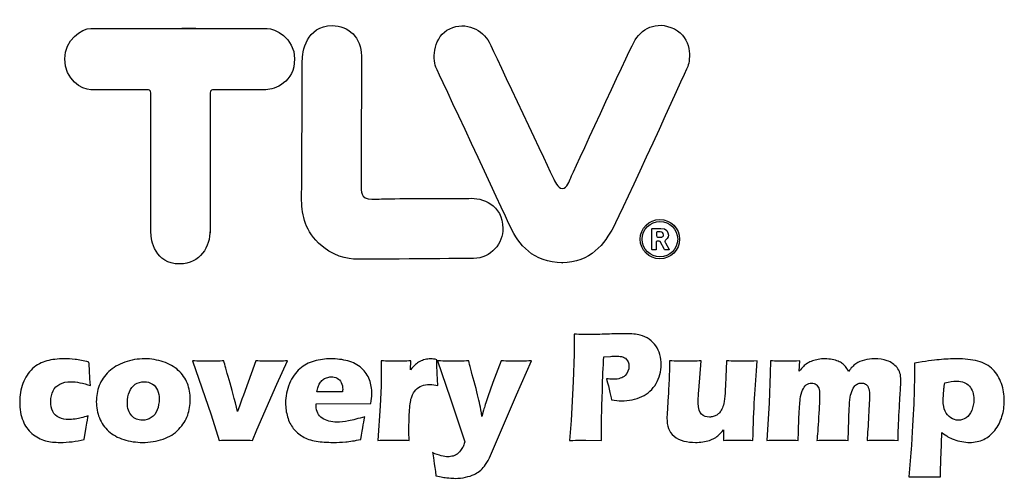
# Model space of a CAD drawing. Extents: x 112 to 4036, y 115 to 2799.
# Drawn here: x 1342 to 1462, y 1092 to 1148 of the extents above; entities that cross this region are included whole.
import ezdxf

# ---------------------------------------------------------------- set-up
doc = ezdxf.new("R2010")
doc.units = 0
doc.header["$LTSCALE"] = 28
doc.layers.get('0').update_dxf_attribs({"linetype": 'CONTINUOUS'})

msp = doc.modelspace()

# ---------------------------------------------------------------- linework, layer by layer
for radius in [2.39, 2.15]:
    msp.add_circle((1419.91, 1121.49), radius)
for points in [[(1394.42, 1147.01), (1396.41, 1147.96), (1398.45, 1146.84), (1399.19, 1145.38)], [(1416.74, 1145.36), (1417.61, 1146.94), (1419.39, 1148.11), (1421.66, 1146.98)], [(1361.95, 1147.05), (1361.95, 1147.05), (1372.27, 1147.05), (1372.27, 1147.05)], [(1392.74, 1142.37), (1392.26, 1143.47), (1392.49, 1146.09), (1394.42, 1147.01)], [(1421.66, 1146.98), (1423.8, 1145.92), (1423.62, 1143.26), (1423.28, 1142.45)], [(1399.19, 1145.38), (1399.92, 1143.92), (1406.79, 1129.27), (1406.96, 1128.93)], [(1409.09, 1128.93), (1409.26, 1129.27), (1415.96, 1143.93), (1416.74, 1145.36)], [(1401.81, 1122.91), (1400.9, 1124.89), (1393.08, 1141.59), (1392.74, 1142.37)], [(1423.28, 1142.45), (1422.95, 1141.66), (1415.29, 1124.87), (1414.27, 1122.95)], [(1406.96, 1128.93), (1407.14, 1128.59), (1407.48, 1127.62), (1408.08, 1127.62)], [(1408.09, 1127.62), (1408.69, 1127.62), (1408.92, 1128.59), (1409.09, 1128.93)], [(1408.08, 1127.62), (1408.08, 1127.62), (1408.09, 1127.62), (1408.09, 1127.62)], [(1396.73, 1126.44), (1398.38, 1126.56), (1400.82, 1125.68), (1400.87, 1122.79)], [(1400.87, 1122.79), (1400.9, 1121.03), (1399.42, 1119.15), (1397.3, 1119.15)], [(1408.08, 1118.62), (1404.55, 1118.62), (1402.71, 1120.94), (1401.81, 1122.91)], [(1414.27, 1122.95), (1413.24, 1121.03), (1411.53, 1118.62), (1408, 1118.62)], [(1418.93, 1122.74), (1418.93, 1122.77), (1418.96, 1122.8), (1419, 1122.8)], [(1418.93, 1120.25), (1418.93, 1120.25), (1418.93, 1122.74), (1418.93, 1122.74)], [(1420.09, 1122.35), (1420.07, 1122.36), (1419.79, 1122.38), (1419.75, 1122.38)], [(1419.53, 1121.23), (1419.49, 1121.23), (1419.46, 1121.21), (1419.46, 1121.18)], [(1419.83, 1121.24), (1419.83, 1121.24), (1419.53, 1121.23), (1419.53, 1121.23)], [(1419.79, 1121.72), (1419.83, 1121.72), (1419.88, 1121.72), (1419.91, 1121.72)], [(1419.93, 1121.19), (1419.91, 1121.22), (1419.87, 1121.24), (1419.83, 1121.24)], [(1419.91, 1121.72), (1419.91, 1121.72), (1420.13, 1121.74), (1420.13, 1121.74)], [(1420.45, 1120.24), (1420.45, 1120.24), (1419.93, 1121.19), (1419.93, 1121.19)], [(1420.35, 1122.01), (1420.32, 1122.32), (1420.12, 1122.35), (1420.09, 1122.35)], [(1420.13, 1121.74), (1420.16, 1121.75), (1420.37, 1121.83), (1420.35, 1122.01)], [(1420.52, 1121.26), (1420.51, 1121.21), (1420.53, 1121.15), (1420.53, 1121.15)], [(1420.57, 1121.37), (1420.52, 1121.3), (1420.52, 1121.28), (1420.52, 1121.26)], [(1383.27, 1119.05), (1381.97, 1119.05), (1380.16, 1119.42), (1378.52, 1121.02)], [(1419, 1120.19), (1418.96, 1120.19), (1418.93, 1120.21), (1418.93, 1120.25)], [(1419.41, 1120.19), (1419.41, 1120.19), (1419, 1120.19), (1419, 1120.19)], [(1419.46, 1120.25), (1419.46, 1120.21), (1419.43, 1120.19), (1419.41, 1120.19)], [(1419.46, 1121.18), (1419.46, 1121.18), (1419.46, 1120.25), (1419.46, 1120.25)], [(1420.54, 1120.19), (1420.5, 1120.19), (1420.46, 1120.21), (1420.45, 1120.24)], [(1420.53, 1121.15), (1420.53, 1121.12), (1420.55, 1121.07), (1420.57, 1121.04)], [(1420.98, 1120.19), (1420.98, 1120.19), (1420.54, 1120.19), (1420.54, 1120.19)], [(1420.57, 1121.04), (1420.57, 1121.04), (1421.02, 1120.24), (1421.02, 1120.24)], [(1421.02, 1120.24), (1421.03, 1120.21), (1421.02, 1120.19), (1420.98, 1120.19)], [(1397.3, 1119.15), (1397.3, 1119.15), (1384.57, 1119.05), (1383.27, 1119.05)], [(1408, 1118.62), (1408, 1118.62), (1408.08, 1118.62), (1408.08, 1118.62)]]:
    msp.add_open_spline(points, degree=3)
for points, knots in [([(1357.85, 1139.62), (1357.85, 1139.62), (1352.03, 1139.62), (1350.91, 1139.62), (1349.79, 1139.62), (1347.75, 1140.86), (1347.75, 1143.35), (1347.75, 1145.67), (1349.76, 1147.05), (1350.91, 1147.05), (1361.33, 1147.05), (1366.52, 1147.05), (1361.95, 1147.05)], [4, 4, 4, 4, 5, 5, 5, 6, 6, 6, 7, 7, 7, 8, 8, 8, 8]), ([(1372.27, 1147.05), (1373.18, 1147.05), (1375.6, 1145.95), (1375.6, 1143.35), (1375.6, 1140.55), (1373.24, 1139.62), (1372.12, 1139.62), (1371.01, 1139.62), (1365.69, 1139.62), (1365.69, 1139.62)], [9, 9, 9, 9, 10, 10, 10, 11, 11, 11, 12, 12, 12, 12]), ([(1376.54, 1143.11), (1376.53, 1144.17), (1377.03, 1147.39), (1380.15, 1147.39), (1382.18, 1147.39), (1383.71, 1145.92), (1383.71, 1143.72), (1383.71, 1141.6), (1383.68, 1128.53), (1383.68, 1127.94), (1383.68, 1127.38), (1383.55, 1126.35), (1384.98, 1126.35), (1386.77, 1126.35), (1386.7, 1126.45), (1396.73, 1126.44)], [3, 3, 3, 3, 4, 4, 4, 5, 5, 5, 6, 6, 6, 7, 7, 7, 8, 8, 8, 8]), ([(1378.52, 1121.02), (1376.7, 1122.8), (1376.46, 1124.69), (1376.46, 1126.54), (1376.46, 1128.39), (1376.55, 1142.08), (1376.54, 1143.11)], [1, 1, 1, 1, 2, 2, 2, 3, 3, 3, 3]), ([(1365.36, 1122.58), (1365.36, 1120.6), (1364.17, 1118.48), (1361.66, 1118.48), (1358.66, 1118.48), (1358.19, 1121.37), (1358.19, 1122.26), (1358.19, 1123.17), (1358.19, 1138.71), (1358.19, 1139.19), (1358.19, 1139.66), (1357.85, 1139.62), (1357.85, 1139.62)], [0, 0, 0, 0, 1, 1, 1, 2, 2, 2, 3, 3, 3, 4, 4, 4, 4]), ([(1365.69, 1139.62), (1365.69, 1139.62), (1365.35, 1139.66), (1365.35, 1139.19), (1365.35, 1138.71), (1365.35, 1123.17), (1365.35, 1122.26)], [12, 12, 12, 12, 13, 13, 13, 14, 14, 14, 14]), ([(1419, 1122.8), (1419, 1122.8), (1419.34, 1122.8), (1420.02, 1122.8), (1420.71, 1122.8), (1420.93, 1122.36), (1420.93, 1121.99), (1420.93, 1121.63), (1420.67, 1121.45), (1420.57, 1121.37)], [13, 13, 13, 13, 14, 14, 14, 15, 15, 15, 16, 16, 16, 16]), ([(1419.75, 1122.38), (1419.75, 1122.38), (1419.65, 1122.38), (1419.56, 1122.38), (1419.5, 1122.38), (1419.49, 1122.29), (1419.49, 1122.22), (1419.49, 1122.15), (1419.5, 1121.99), (1419.5, 1121.92)], [7, 7, 7, 7, 8, 8, 8, 9, 9, 9, 10, 10, 10, 10]), ([(1419.5, 1121.92), (1419.5, 1121.83), (1419.58, 1121.72), (1419.63, 1121.72), (1419.67, 1121.72), (1419.79, 1121.72), (1419.79, 1121.72)], [0, 0, 0, 0, 1, 1, 1, 2, 2, 2, 2]), ([(1408.96, 1097.08), (1408.96, 1097.08), (1409.15, 1099.5), (1409.15, 1099.5), (1409.15, 1099.5), (1409.39, 1104.21), (1409.39, 1104.21), (1409.39, 1104.21), (1409.49, 1107.55), (1409.49, 1107.55), (1409.5, 1107.91), (1409.5, 1108.27), (1409.5, 1108.63), (1409.5, 1108.9), (1409.5, 1109.34), (1409.49, 1109.96), (1410.32, 1109.94), (1410.99, 1109.93), (1411.49, 1109.93), (1411.98, 1109.93), (1412.64, 1109.94), (1413.49, 1109.97), (1414.33, 1110), (1415.04, 1110.02), (1415.63, 1110.02), (1416.47, 1110.02), (1417.09, 1109.96), (1417.5, 1109.85), (1417.91, 1109.75), (1418.27, 1109.58), (1418.6, 1109.35), (1418.93, 1109.12), (1419.19, 1108.85), (1419.41, 1108.54), (1419.62, 1108.23), (1419.78, 1107.88), (1419.89, 1107.49), (1420, 1107.1), (1420.05, 1106.69), (1420.05, 1106.28), (1420.05, 1105.44), (1419.85, 1104.67), (1419.44, 1103.97), (1419.03, 1103.28), (1418.46, 1102.75), (1417.72, 1102.4), (1416.97, 1102.06), (1416.14, 1101.89), (1415.22, 1101.89), (1414.88, 1101.89), (1414.48, 1101.93), (1414.04, 1102.01), (1413.99, 1102.3), (1413.9, 1102.73), (1413.75, 1103.3), (1413.62, 1103.87), (1413.5, 1104.3), (1413.41, 1104.57), (1413.69, 1104.53), (1413.97, 1104.5), (1414.28, 1104.5), (1414.91, 1104.5), (1415.38, 1104.65), (1415.69, 1104.96), (1416, 1105.26), (1416.15, 1105.63), (1416.15, 1106.06), (1416.15, 1106.28), (1416.12, 1106.47), (1416.05, 1106.63), (1415.98, 1106.8), (1415.87, 1106.93), (1415.72, 1107.04), (1415.57, 1107.15), (1415.4, 1107.21), (1415.23, 1107.25), (1415.05, 1107.28), (1414.83, 1107.29), (1414.6, 1107.29), (1414.38, 1107.29), (1414.15, 1107.29), (1413.9, 1107.27), (1413.9, 1107.27), (1413.11, 1107.22), (1413.11, 1107.22), (1413.03, 1106), (1412.97, 1104.65), (1412.93, 1103.17), (1412.85, 1100.47), (1412.81, 1098.85), (1412.81, 1098.3), (1412.81, 1098.3), (1412.81, 1097.08), (1412.81, 1097.08), (1412.81, 1097.08), (1410.93, 1097.1), (1410.93, 1097.1), (1410.66, 1097.1), (1410.01, 1097.1), (1408.96, 1097.08)], [0, 0, 0, 0, 1, 1, 1, 2, 2, 2, 3, 3, 3, 4, 4, 4, 5, 5, 5, 6, 6, 6, 7, 7, 7, 8, 8, 8, 9, 9, 9, 10, 10, 10, 11, 11, 11, 12, 12, 12, 13, 13, 13, 14, 14, 14, 15, 15, 15, 16, 16, 16, 17, 17, 17, 18, 18, 18, 19, 19, 19, 20, 20, 20, 21, 21, 21, 22, 22, 22, 23, 23, 23, 24, 24, 24, 25, 25, 25, 26, 26, 26, 27, 27, 27, 28, 28, 28, 29, 29, 29, 30, 30, 30, 31, 31, 31, 32, 32, 32, 33, 33, 33, 33]), ([(1350.57, 1100.08), (1350.54, 1099.83), (1350.46, 1099.37), (1350.34, 1098.7), (1350.34, 1098.7), (1350.09, 1097.19), (1350.09, 1097.19), (1349.1, 1096.96), (1348.14, 1096.84), (1347.2, 1096.84), (1346.52, 1096.84), (1345.91, 1096.9), (1345.4, 1097.04), (1344.79, 1097.21), (1344.24, 1097.5), (1343.76, 1097.92), (1343.26, 1098.34), (1342.9, 1098.85), (1342.68, 1099.44), (1342.4, 1100.12), (1342.27, 1100.89), (1342.27, 1101.74), (1342.27, 1102.52), (1342.4, 1103.27), (1342.67, 1104), (1342.93, 1104.72), (1343.32, 1105.32), (1343.83, 1105.79), (1344.35, 1106.25), (1344.93, 1106.57), (1345.56, 1106.73), (1346.18, 1106.89), (1346.88, 1106.98), (1347.64, 1106.98), (1348.09, 1106.98), (1348.54, 1106.95), (1348.99, 1106.9), (1349.44, 1106.85), (1350, 1106.75), (1350.67, 1106.59), (1350.67, 1106.59), (1350.69, 1106.38), (1350.69, 1106.38), (1350.71, 1106.15), (1350.72, 1105.92), (1350.73, 1105.69), (1350.74, 1105.45), (1350.76, 1105.08), (1350.79, 1104.57), (1350.79, 1104.57), (1350.85, 1103.73), (1350.85, 1103.73), (1349.94, 1104.04), (1349.15, 1104.2), (1348.46, 1104.2), (1347.96, 1104.2), (1347.52, 1104.11), (1347.14, 1103.92), (1346.77, 1103.72), (1346.49, 1103.44), (1346.31, 1103.08), (1346.13, 1102.71), (1346.04, 1102.29), (1346.04, 1101.81), (1346.04, 1101.33), (1346.12, 1100.92), (1346.28, 1100.59), (1346.44, 1100.26), (1346.7, 1100.01), (1347.05, 1099.85), (1347.41, 1099.69), (1347.8, 1099.61), (1348.22, 1099.61), (1348.43, 1099.61), (1348.68, 1099.62), (1348.98, 1099.67), (1349.27, 1099.71), (1349.52, 1099.76), (1349.74, 1099.81), (1349.96, 1099.87), (1350.23, 1099.96), (1350.57, 1100.08)], [0, 0, 0, 0, 1, 1, 1, 2, 2, 2, 3, 3, 3, 4, 4, 4, 5, 5, 5, 6, 6, 6, 7, 7, 7, 8, 8, 8, 9, 9, 9, 10, 10, 10, 11, 11, 11, 12, 12, 12, 13, 13, 13, 14, 14, 14, 15, 15, 15, 16, 16, 16, 17, 17, 17, 18, 18, 18, 19, 19, 19, 20, 20, 20, 21, 21, 21, 22, 22, 22, 23, 23, 23, 24, 24, 24, 25, 25, 25, 26, 26, 26, 27, 27, 27, 27]), ([(1357.43, 1106.98), (1358.21, 1106.98), (1358.96, 1106.85), (1359.68, 1106.61), (1360.4, 1106.38), (1361, 1106.03), (1361.5, 1105.58), (1362, 1105.13), (1362.36, 1104.6), (1362.6, 1104), (1362.83, 1103.4), (1362.95, 1102.75), (1362.95, 1102.06), (1362.95, 1101.39), (1362.84, 1100.75), (1362.64, 1100.14), (1362.42, 1099.53), (1362.07, 1098.96), (1361.56, 1098.43), (1361.06, 1097.9), (1360.42, 1097.5), (1359.65, 1097.23), (1358.87, 1096.97), (1358.05, 1096.84), (1357.18, 1096.84), (1356.39, 1096.84), (1355.62, 1096.96), (1354.88, 1097.19), (1354.15, 1097.42), (1353.54, 1097.76), (1353.04, 1098.21), (1352.55, 1098.65), (1352.18, 1099.19), (1351.93, 1099.81), (1351.68, 1100.43), (1351.56, 1101.09), (1351.56, 1101.78), (1351.56, 1102.46), (1351.68, 1103.12), (1351.92, 1103.74), (1352.16, 1104.37), (1352.55, 1104.92), (1353.07, 1105.42), (1353.59, 1105.92), (1354.24, 1106.3), (1355.02, 1106.57), (1355.79, 1106.84), (1356.59, 1106.98), (1357.43, 1106.98)], [0, 0, 0, 0, 1, 1, 1, 2, 2, 2, 3, 3, 3, 4, 4, 4, 5, 5, 5, 6, 6, 6, 7, 7, 7, 8, 8, 8, 9, 9, 9, 10, 10, 10, 11, 11, 11, 12, 12, 12, 13, 13, 13, 14, 14, 14, 15, 15, 15, 16, 16, 16, 16]), ([(1384.12, 1099.96), (1384.04, 1099.57), (1383.88, 1098.65), (1383.64, 1097.19), (1382.91, 1097.05), (1382.3, 1096.95), (1381.8, 1096.9), (1381.3, 1096.86), (1380.8, 1096.84), (1380.29, 1096.84), (1379.54, 1096.84), (1378.85, 1096.89), (1378.22, 1096.99), (1377.6, 1097.1), (1377.05, 1097.28), (1376.6, 1097.55), (1376.14, 1097.81), (1375.76, 1098.14), (1375.45, 1098.53), (1375.14, 1098.92), (1374.91, 1099.39), (1374.75, 1099.93), (1374.59, 1100.47), (1374.51, 1101.03), (1374.51, 1101.6), (1374.51, 1102.41), (1374.67, 1103.2), (1374.99, 1103.97), (1375.31, 1104.74), (1375.72, 1105.34), (1376.23, 1105.77), (1376.74, 1106.21), (1377.32, 1106.51), (1377.98, 1106.7), (1378.64, 1106.88), (1379.32, 1106.98), (1380.01, 1106.98), (1380.73, 1106.98), (1381.41, 1106.89), (1382.06, 1106.72), (1382.71, 1106.55), (1383.27, 1106.26), (1383.72, 1105.85), (1384.17, 1105.43), (1384.49, 1104.96), (1384.68, 1104.44), (1384.88, 1103.92), (1384.97, 1103.35), (1384.97, 1102.74), (1384.97, 1102.38), (1384.93, 1101.98), (1384.84, 1101.54), (1384.84, 1101.54), (1378.24, 1101.53), (1378.24, 1101.53), (1378.24, 1101.43), (1378.23, 1101.34), (1378.23, 1101.26), (1378.23, 1100.59), (1378.47, 1100.09), (1378.96, 1099.78), (1379.44, 1099.46), (1380.03, 1099.3), (1380.73, 1099.3), (1381.15, 1099.3), (1381.62, 1099.35), (1382.15, 1099.45), (1382.68, 1099.55), (1383.34, 1099.72), (1384.12, 1099.96)], [0, 0, 0, 0, 1, 1, 1, 2, 2, 2, 3, 3, 3, 4, 4, 4, 5, 5, 5, 6, 6, 6, 7, 7, 7, 8, 8, 8, 9, 9, 9, 10, 10, 10, 11, 11, 11, 12, 12, 12, 13, 13, 13, 14, 14, 14, 15, 15, 15, 16, 16, 16, 17, 17, 17, 18, 18, 18, 19, 19, 19, 20, 20, 20, 21, 21, 21, 22, 22, 22, 23, 23, 23, 23]), ([(1385.71, 1097.09), (1385.71, 1097.09), (1386, 1101.28), (1386, 1101.28), (1386, 1101.28), (1386.1, 1103.68), (1386.1, 1103.68), (1386.1, 1104.12), (1386.1, 1104.56), (1386.1, 1105.01), (1386.1, 1105.47), (1386.1, 1106.04), (1386.09, 1106.72), (1386.85, 1106.71), (1387.45, 1106.7), (1387.9, 1106.7), (1388.42, 1106.7), (1389.03, 1106.71), (1389.71, 1106.72), (1389.71, 1106.72), (1389.66, 1105.66), (1389.66, 1105.66), (1389.91, 1105.94), (1390.1, 1106.14), (1390.26, 1106.28), (1390.42, 1106.41), (1390.59, 1106.54), (1390.79, 1106.65), (1390.99, 1106.76), (1391.2, 1106.84), (1391.42, 1106.89), (1391.64, 1106.94), (1391.87, 1106.98), (1392.1, 1106.98), (1392.33, 1106.98), (1392.58, 1106.94), (1392.85, 1106.87), (1392.86, 1106.18), (1392.87, 1105.62), (1392.9, 1105.18), (1392.9, 1105.18), (1392.98, 1103.73), (1392.98, 1103.73), (1392.63, 1103.83), (1392.31, 1103.88), (1392.01, 1103.88), (1391.63, 1103.88), (1391.31, 1103.82), (1391.03, 1103.71), (1390.76, 1103.6), (1390.52, 1103.44), (1390.31, 1103.21), (1390.1, 1102.99), (1389.93, 1102.71), (1389.81, 1102.38), (1389.68, 1102.04), (1389.6, 1101.51), (1389.54, 1100.79), (1389.5, 1100.07), (1389.47, 1099.24), (1389.47, 1098.3), (1389.47, 1097.98), (1389.48, 1097.57), (1389.51, 1097.09), (1388.9, 1097.1), (1388.29, 1097.11), (1387.67, 1097.11), (1387.06, 1097.11), (1386.41, 1097.1), (1385.71, 1097.09)], [0, 0, 0, 0, 1, 1, 1, 2, 2, 2, 3, 3, 3, 4, 4, 4, 5, 5, 5, 6, 6, 6, 7, 7, 7, 8, 8, 8, 9, 9, 9, 10, 10, 10, 11, 11, 11, 12, 12, 12, 13, 13, 13, 14, 14, 14, 15, 15, 15, 16, 16, 16, 17, 17, 17, 18, 18, 18, 19, 19, 19, 20, 20, 20, 21, 21, 21, 22, 22, 22, 23, 23, 23, 23]), ([(1432.88, 1097.09), (1432.88, 1097.09), (1433.14, 1101.63), (1433.14, 1101.63), (1433.14, 1101.63), (1433.29, 1105.19), (1433.29, 1105.19), (1433.29, 1105.19), (1433.31, 1106.72), (1433.31, 1106.72), (1434, 1106.71), (1434.61, 1106.7), (1435.14, 1106.7), (1435.73, 1106.7), (1436.31, 1106.71), (1436.88, 1106.72), (1436.88, 1106.72), (1436.8, 1105.47), (1436.8, 1105.47), (1437, 1105.72), (1437.16, 1105.92), (1437.3, 1106.05), (1437.44, 1106.18), (1437.61, 1106.32), (1437.8, 1106.44), (1438, 1106.56), (1438.2, 1106.65), (1438.41, 1106.73), (1438.61, 1106.8), (1438.85, 1106.86), (1439.11, 1106.91), (1439.37, 1106.95), (1439.64, 1106.98), (1439.92, 1106.98), (1440.24, 1106.98), (1440.54, 1106.94), (1440.81, 1106.89), (1441.08, 1106.84), (1441.32, 1106.77), (1441.51, 1106.69), (1441.71, 1106.6), (1441.88, 1106.51), (1442.02, 1106.41), (1442.17, 1106.3), (1442.29, 1106.18), (1442.41, 1106.04), (1442.52, 1105.91), (1442.64, 1105.71), (1442.79, 1105.45), (1443.07, 1105.86), (1443.36, 1106.16), (1443.67, 1106.37), (1443.97, 1106.58), (1444.32, 1106.73), (1444.72, 1106.82), (1445.11, 1106.92), (1445.51, 1106.98), (1445.92, 1106.98), (1446.47, 1106.98), (1446.99, 1106.89), (1447.47, 1106.74), (1447.95, 1106.58), (1448.35, 1106.3), (1448.67, 1105.92), (1448.97, 1105.53), (1449.13, 1105.03), (1449.13, 1104.41), (1449.13, 1104.13), (1449.11, 1103.69), (1449.07, 1103.1), (1449.02, 1102.52), (1448.97, 1101.51), (1448.9, 1100.09), (1448.83, 1098.66), (1448.79, 1097.66), (1448.78, 1097.09), (1448.2, 1097.1), (1447.64, 1097.11), (1447.1, 1097.11), (1446.44, 1097.11), (1445.75, 1097.1), (1445.03, 1097.09), (1445.09, 1097.89), (1445.15, 1098.89), (1445.22, 1100.09), (1445.28, 1101.3), (1445.32, 1102.14), (1445.32, 1102.6), (1445.32, 1103.01), (1445.27, 1103.31), (1445.18, 1103.51), (1445.08, 1103.71), (1444.96, 1103.85), (1444.82, 1103.92), (1444.67, 1104), (1444.51, 1104.03), (1444.33, 1104.03), (1444.14, 1104.03), (1443.98, 1104), (1443.84, 1103.92), (1443.7, 1103.85), (1443.57, 1103.73), (1443.45, 1103.57), (1443.31, 1103.37), (1443.18, 1103.1), (1443.08, 1102.79), (1443.01, 1102.54), (1442.96, 1102.16), (1442.91, 1101.66), (1442.87, 1101.14), (1442.83, 1100.46), (1442.8, 1099.62), (1442.8, 1099.62), (1442.72, 1097.09), (1442.72, 1097.09), (1442.05, 1097.1), (1441.44, 1097.11), (1440.9, 1097.11), (1440.34, 1097.11), (1439.69, 1097.1), (1438.94, 1097.09), (1439, 1097.65), (1439.07, 1098.59), (1439.15, 1099.91), (1439.23, 1101.23), (1439.27, 1102.12), (1439.27, 1102.57), (1439.27, 1102.94), (1439.23, 1103.22), (1439.16, 1103.41), (1439.08, 1103.6), (1438.97, 1103.75), (1438.84, 1103.86), (1438.71, 1103.97), (1438.53, 1104.03), (1438.3, 1104.03), (1438.06, 1104.03), (1437.84, 1103.96), (1437.66, 1103.81), (1437.48, 1103.67), (1437.33, 1103.46), (1437.2, 1103.19), (1437.07, 1102.92), (1436.98, 1102.55), (1436.93, 1102.07), (1436.87, 1101.6), (1436.82, 1100.88), (1436.77, 1099.9), (1436.73, 1098.93), (1436.69, 1097.99), (1436.68, 1097.09), (1435.92, 1097.1), (1435.3, 1097.11), (1434.83, 1097.11), (1434.3, 1097.11), (1433.66, 1097.1), (1432.88, 1097.09)], [0, 0, 0, 0, 1, 1, 1, 2, 2, 2, 3, 3, 3, 4, 4, 4, 5, 5, 5, 6, 6, 6, 7, 7, 7, 8, 8, 8, 9, 9, 9, 10, 10, 10, 11, 11, 11, 12, 12, 12, 13, 13, 13, 14, 14, 14, 15, 15, 15, 16, 16, 16, 17, 17, 17, 18, 18, 18, 19, 19, 19, 20, 20, 20, 21, 21, 21, 22, 22, 22, 23, 23, 23, 24, 24, 24, 25, 25, 25, 26, 26, 26, 27, 27, 27, 28, 28, 28, 29, 29, 29, 30, 30, 30, 31, 31, 31, 32, 32, 32, 33, 33, 33, 34, 34, 34, 35, 35, 35, 36, 36, 36, 37, 37, 37, 38, 38, 38, 39, 39, 39, 40, 40, 40, 41, 41, 41, 42, 42, 42, 43, 43, 43, 44, 44, 44, 45, 45, 45, 46, 46, 46, 47, 47, 47, 48, 48, 48, 49, 49, 49, 50, 50, 50, 51, 51, 51, 52, 52, 52, 52]), ([(1450.1, 1092.66), (1450.22, 1093.95), (1450.32, 1095.24), (1450.4, 1096.52), (1450.55, 1098.72), (1450.65, 1100.56), (1450.7, 1102.05), (1450.76, 1103.53), (1450.79, 1105.01), (1450.79, 1106.47), (1452.06, 1106.67), (1453.06, 1106.8), (1453.78, 1106.87), (1454.51, 1106.94), (1455.22, 1106.98), (1455.95, 1106.98), (1456.85, 1106.98), (1457.69, 1106.88), (1458.45, 1106.69), (1459.21, 1106.5), (1459.82, 1106.17), (1460.28, 1105.69), (1460.74, 1105.21), (1461.09, 1104.64), (1461.32, 1103.98), (1461.55, 1103.32), (1461.67, 1102.62), (1461.67, 1101.9), (1461.67, 1101.24), (1461.58, 1100.6), (1461.39, 1099.98), (1461.2, 1099.36), (1460.91, 1098.8), (1460.52, 1098.3), (1460.13, 1097.8), (1459.68, 1097.44), (1459.17, 1097.2), (1458.67, 1096.96), (1458.1, 1096.84), (1457.48, 1096.84), (1457.17, 1096.84), (1456.85, 1096.87), (1456.52, 1096.93), (1456.19, 1096.99), (1455.88, 1097.07), (1455.58, 1097.19), (1455.28, 1097.3), (1455.04, 1097.41), (1454.84, 1097.53), (1454.64, 1097.65), (1454.4, 1097.82), (1454.1, 1098.04), (1454.1, 1098.04), (1454, 1095.4), (1454, 1095.4), (1453.95, 1094.19), (1453.93, 1093.28), (1453.93, 1092.66), (1453.2, 1092.67), (1452.58, 1092.68), (1452.06, 1092.68), (1451.61, 1092.68), (1450.95, 1092.67), (1450.1, 1092.66)], [0, 0, 0, 0, 1, 1, 1, 2, 2, 2, 3, 3, 3, 4, 4, 4, 5, 5, 5, 6, 6, 6, 7, 7, 7, 8, 8, 8, 9, 9, 9, 10, 10, 10, 11, 11, 11, 12, 12, 12, 13, 13, 13, 14, 14, 14, 15, 15, 15, 16, 16, 16, 17, 17, 17, 18, 18, 18, 19, 19, 19, 20, 20, 20, 21, 21, 21, 21]), ([(1366.47, 1097.09), (1366.47, 1097.09), (1365.47, 1100.18), (1365.47, 1100.18), (1365.47, 1100.18), (1363.21, 1106.72), (1363.21, 1106.72), (1363.92, 1106.71), (1364.59, 1106.7), (1365.21, 1106.7), (1365.86, 1106.7), (1366.46, 1106.71), (1367.03, 1106.72), (1367.13, 1106.29), (1367.35, 1105.53), (1367.66, 1104.44), (1367.97, 1103.36), (1368.32, 1102.06), (1368.7, 1100.57), (1368.7, 1100.57), (1368.95, 1101.35), (1368.95, 1101.35), (1368.98, 1101.45), (1369.13, 1101.85), (1369.39, 1102.56), (1369.39, 1102.56), (1370.89, 1106.72), (1370.89, 1106.72), (1371.57, 1106.71), (1372.2, 1106.7), (1372.81, 1106.7), (1373.43, 1106.7), (1374.08, 1106.71), (1374.75, 1106.72), (1374.75, 1106.72), (1373.45, 1103.92), (1373.45, 1103.92), (1373.45, 1103.92), (1371.03, 1098.35), (1371.03, 1098.35), (1371.03, 1098.35), (1370.51, 1097.09), (1370.51, 1097.09), (1369.77, 1097.1), (1369.11, 1097.11), (1368.55, 1097.11), (1367.93, 1097.11), (1367.24, 1097.1), (1366.47, 1097.09)], [0, 0, 0, 0, 1, 1, 1, 2, 2, 2, 3, 3, 3, 4, 4, 4, 5, 5, 5, 6, 6, 6, 7, 7, 7, 8, 8, 8, 9, 9, 9, 10, 10, 10, 11, 11, 11, 12, 12, 12, 13, 13, 13, 14, 14, 14, 15, 15, 15, 16, 16, 16, 16]), ([(1392.75, 1092.79), (1392.55, 1094.3), (1392.41, 1095.24), (1392.34, 1095.6), (1392.74, 1095.41), (1393.09, 1095.28), (1393.4, 1095.21), (1393.7, 1095.14), (1393.96, 1095.1), (1394.18, 1095.1), (1394.41, 1095.1), (1394.63, 1095.13), (1394.84, 1095.19), (1395.04, 1095.26), (1395.2, 1095.33), (1395.32, 1095.43), (1395.44, 1095.52), (1395.57, 1095.65), (1395.71, 1095.84), (1395.85, 1096.03), (1395.96, 1096.19), (1396.03, 1096.32), (1396.1, 1096.45), (1396.17, 1096.65), (1396.24, 1096.89), (1396.24, 1096.89), (1394.47, 1102.26), (1394.47, 1102.26), (1394.47, 1102.26), (1392.95, 1106.72), (1392.95, 1106.72), (1393.88, 1106.71), (1394.54, 1106.7), (1394.91, 1106.7), (1395.35, 1106.7), (1395.95, 1106.71), (1396.72, 1106.72), (1396.83, 1106.24), (1397.06, 1105.4), (1397.38, 1104.21), (1397.7, 1103.02), (1397.94, 1102.09), (1398.08, 1101.41), (1398.16, 1101.05), (1398.24, 1100.57), (1398.31, 1100), (1398.31, 1100), (1398.52, 1100.76), (1398.52, 1100.76), (1398.58, 1100.96), (1398.65, 1101.18), (1398.73, 1101.44), (1398.81, 1101.7), (1398.92, 1102.01), (1399.04, 1102.37), (1399.04, 1102.37), (1399.66, 1104.09), (1399.66, 1104.09), (1399.66, 1104.09), (1400.67, 1106.72), (1400.67, 1106.72), (1401.46, 1106.71), (1402.05, 1106.7), (1402.46, 1106.7), (1402.81, 1106.7), (1403.43, 1106.71), (1404.34, 1106.72), (1404.34, 1106.72), (1402.52, 1102.6), (1402.52, 1102.6), (1402.52, 1102.6), (1399.23, 1094.97), (1399.23, 1094.97), (1399.02, 1094.54), (1398.81, 1094.2), (1398.62, 1093.95), (1398.44, 1093.72), (1398.24, 1093.52), (1398.03, 1093.35), (1397.83, 1093.2), (1397.61, 1093.06), (1397.38, 1092.96), (1397.06, 1092.81), (1396.72, 1092.7), (1396.34, 1092.62), (1395.93, 1092.53), (1395.51, 1092.48), (1395.08, 1092.48), (1394.89, 1092.48), (1394.63, 1092.5), (1394.31, 1092.53), (1393.99, 1092.56), (1393.73, 1092.59), (1393.53, 1092.62), (1393.34, 1092.65), (1393.07, 1092.71), (1392.75, 1092.79)], [0, 0, 0, 0, 1, 1, 1, 2, 2, 2, 3, 3, 3, 4, 4, 4, 5, 5, 5, 6, 6, 6, 7, 7, 7, 8, 8, 8, 9, 9, 9, 10, 10, 10, 11, 11, 11, 12, 12, 12, 13, 13, 13, 14, 14, 14, 15, 15, 15, 16, 16, 16, 17, 17, 17, 18, 18, 18, 19, 19, 19, 20, 20, 20, 21, 21, 21, 22, 22, 22, 23, 23, 23, 24, 24, 24, 25, 25, 25, 26, 26, 26, 27, 27, 27, 28, 28, 28, 29, 29, 29, 30, 30, 30, 31, 31, 31, 32, 32, 32, 32]), ([(1431.19, 1097.09), (1430.48, 1097.1), (1429.88, 1097.11), (1429.41, 1097.11), (1428.81, 1097.11), (1428.22, 1097.1), (1427.62, 1097.09), (1427.62, 1097.09), (1427.62, 1098.38), (1427.62, 1098.38), (1427.39, 1098.1), (1427.2, 1097.88), (1427.04, 1097.74), (1426.89, 1097.6), (1426.72, 1097.47), (1426.53, 1097.37), (1426.34, 1097.26), (1426.13, 1097.17), (1425.9, 1097.09), (1425.68, 1097.01), (1425.41, 1096.95), (1425.11, 1096.9), (1424.81, 1096.86), (1424.51, 1096.84), (1424.21, 1096.84), (1423.71, 1096.84), (1423.24, 1096.9), (1422.8, 1097.01), (1422.35, 1097.13), (1421.96, 1097.33), (1421.63, 1097.6), (1421.29, 1097.88), (1421.06, 1098.19), (1420.94, 1098.54), (1420.82, 1098.9), (1420.76, 1099.31), (1420.76, 1099.78), (1420.76, 1099.89), (1420.76, 1100.07), (1420.78, 1100.31), (1420.78, 1100.31), (1420.92, 1102.45), (1420.92, 1102.45), (1420.96, 1103.23), (1421, 1104.11), (1421.04, 1105.06), (1421.06, 1105.65), (1421.08, 1106.2), (1421.08, 1106.72), (1421.85, 1106.71), (1422.52, 1106.7), (1423.07, 1106.7), (1423.62, 1106.7), (1424.23, 1106.71), (1424.9, 1106.72), (1424.9, 1106.72), (1424.62, 1103.13), (1424.62, 1103.13), (1424.57, 1102.58), (1424.55, 1102.21), (1424.55, 1102.01), (1424.55, 1101.81), (1424.55, 1101.68), (1424.55, 1101.61), (1424.55, 1100.94), (1424.68, 1100.49), (1424.95, 1100.26), (1425.21, 1100.02), (1425.53, 1099.91), (1425.91, 1099.91), (1426.06, 1099.91), (1426.21, 1099.93), (1426.37, 1099.97), (1426.52, 1100.01), (1426.66, 1100.08), (1426.8, 1100.16), (1426.92, 1100.24), (1427.03, 1100.33), (1427.13, 1100.44), (1427.24, 1100.57), (1427.33, 1100.71), (1427.42, 1100.88), (1427.52, 1101.09), (1427.59, 1101.31), (1427.64, 1101.55), (1427.72, 1101.89), (1427.77, 1102.31), (1427.8, 1102.82), (1427.82, 1103.2), (1427.86, 1103.84), (1427.9, 1104.75), (1427.9, 1104.75), (1427.97, 1106.72), (1427.97, 1106.72), (1428.78, 1106.71), (1429.44, 1106.7), (1429.96, 1106.7), (1430.55, 1106.7), (1431.13, 1106.71), (1431.72, 1106.72), (1431.57, 1105.12), (1431.46, 1103.61), (1431.38, 1102.16), (1431.3, 1100.72), (1431.24, 1099.03), (1431.19, 1097.09)], [0, 0, 0, 0, 1, 1, 1, 2, 2, 2, 3, 3, 3, 4, 4, 4, 5, 5, 5, 6, 6, 6, 7, 7, 7, 8, 8, 8, 9, 9, 9, 10, 10, 10, 11, 11, 11, 12, 12, 12, 13, 13, 13, 14, 14, 14, 15, 15, 15, 16, 16, 16, 17, 17, 17, 18, 18, 18, 19, 19, 19, 20, 20, 20, 21, 21, 21, 22, 22, 22, 23, 23, 23, 24, 24, 24, 25, 25, 25, 26, 26, 26, 27, 27, 27, 28, 28, 28, 29, 29, 29, 30, 30, 30, 31, 31, 31, 32, 32, 32, 33, 33, 33, 34, 34, 34, 35, 35, 35, 35]), ([(1378.32, 1102.97), (1378.32, 1102.97), (1381.43, 1102.97), (1381.43, 1102.97), (1381.43, 1103.08), (1381.44, 1103.17), (1381.44, 1103.25), (1381.44, 1103.58), (1381.38, 1103.87), (1381.26, 1104.11), (1381.15, 1104.34), (1380.98, 1104.51), (1380.76, 1104.62), (1380.55, 1104.73), (1380.3, 1104.79), (1380.03, 1104.79), (1379.84, 1104.79), (1379.66, 1104.75), (1379.49, 1104.69), (1379.31, 1104.63), (1379.15, 1104.54), (1379.01, 1104.42), (1378.87, 1104.31), (1378.75, 1104.17), (1378.66, 1104.02), (1378.56, 1103.86), (1378.49, 1103.72), (1378.45, 1103.57), (1378.41, 1103.43), (1378.36, 1103.23), (1378.32, 1102.97)], [0, 0, 0, 0, 1, 1, 1, 2, 2, 2, 3, 3, 3, 4, 4, 4, 5, 5, 5, 6, 6, 6, 7, 7, 7, 8, 8, 8, 9, 9, 9, 10, 10, 10, 10]), ([(1357.36, 1104.2), (1356.96, 1104.2), (1356.6, 1104.1), (1356.28, 1103.89), (1355.97, 1103.68), (1355.73, 1103.38), (1355.57, 1102.98), (1355.41, 1102.58), (1355.33, 1102.14), (1355.33, 1101.67), (1355.33, 1100.98), (1355.5, 1100.45), (1355.85, 1100.08), (1356.2, 1099.71), (1356.63, 1099.53), (1357.15, 1099.53), (1357.55, 1099.53), (1357.91, 1099.63), (1358.22, 1099.85), (1358.54, 1100.06), (1358.78, 1100.37), (1358.94, 1100.78), (1359.1, 1101.19), (1359.18, 1101.63), (1359.18, 1102.11), (1359.18, 1102.5), (1359.12, 1102.85), (1358.99, 1103.17), (1358.86, 1103.48), (1358.65, 1103.73), (1358.37, 1103.92), (1358.08, 1104.11), (1357.75, 1104.2), (1357.36, 1104.2)], [0, 0, 0, 0, 1, 1, 1, 2, 2, 2, 3, 3, 3, 4, 4, 4, 5, 5, 5, 6, 6, 6, 7, 7, 7, 8, 8, 8, 9, 9, 9, 10, 10, 10, 11, 11, 11, 11]), ([(1454.45, 1104.06), (1454.4, 1103.78), (1454.36, 1103.55), (1454.34, 1103.37), (1454.33, 1103.19), (1454.31, 1102.95), (1454.29, 1102.65), (1454.27, 1102.34), (1454.26, 1102.1), (1454.26, 1101.92), (1454.26, 1101.4), (1454.34, 1100.97), (1454.5, 1100.63), (1454.66, 1100.28), (1454.88, 1100.01), (1455.17, 1099.81), (1455.45, 1099.62), (1455.76, 1099.53), (1456.09, 1099.53), (1456.43, 1099.53), (1456.75, 1099.63), (1457.03, 1099.82), (1457.32, 1100.02), (1457.55, 1100.32), (1457.72, 1100.71), (1457.89, 1101.11), (1457.97, 1101.55), (1457.97, 1102.05), (1457.97, 1102.72), (1457.79, 1103.26), (1457.44, 1103.67), (1457.09, 1104.07), (1456.57, 1104.28), (1455.9, 1104.28), (1455.47, 1104.28), (1454.99, 1104.21), (1454.45, 1104.06)], [0, 0, 0, 0, 1, 1, 1, 2, 2, 2, 3, 3, 3, 4, 4, 4, 5, 5, 5, 6, 6, 6, 7, 7, 7, 8, 8, 8, 9, 9, 9, 10, 10, 10, 11, 11, 11, 12, 12, 12, 12])]:
    msp.add_open_spline(points, degree=3, knots=knots)

doc.saveas('drawing.dxf')
